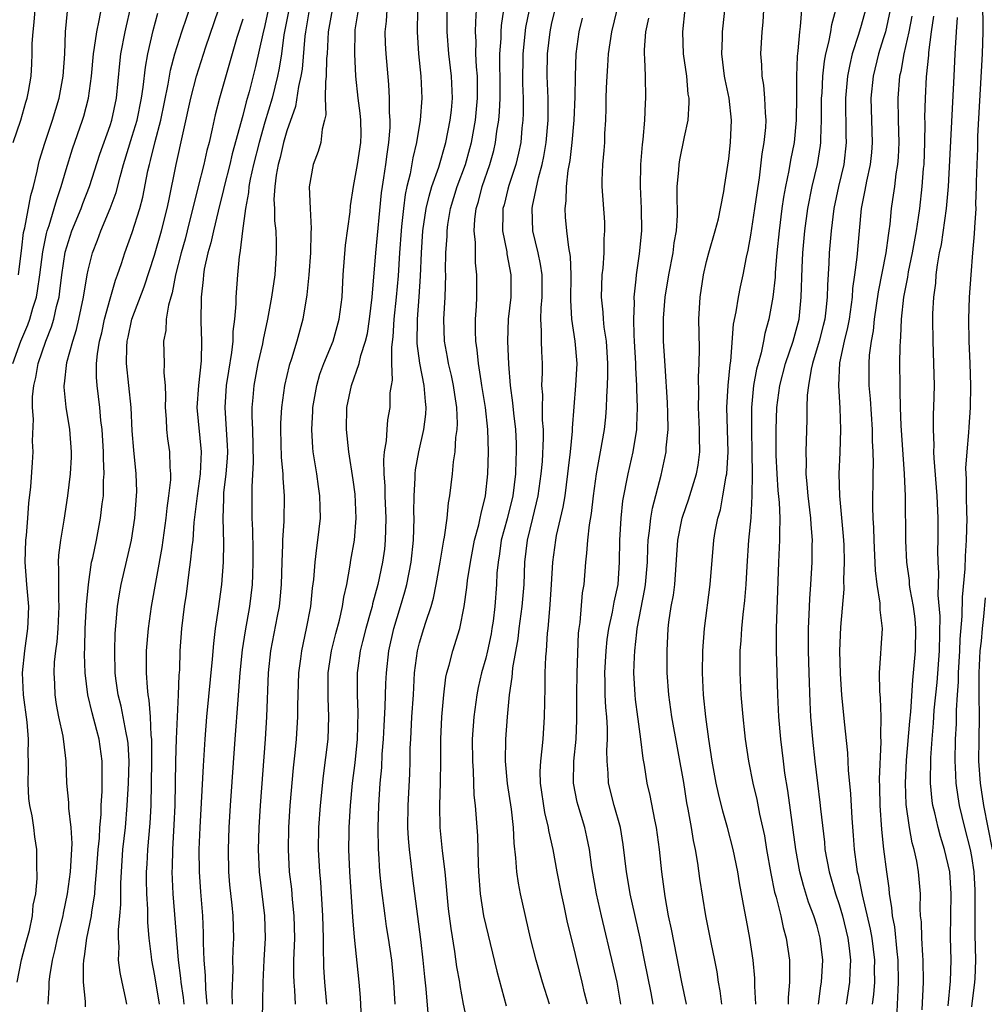
# Model space of a CAD drawing. Units: inches. Extents: x 2577000 to 2580000, y 1497000 to 1500000.
# Drawn here: x 2577423 to 2577510, y 1497125 to 1497214 of the extents above; entities that cross this region are included whole.
import ezdxf

# ---------------------------------------------------------------- set-up
doc = ezdxf.new("R2010")
doc.units = ezdxf.units.IN
doc.header["$MEASUREMENT"] = 0
doc.layers.add('LD25771497_2ft', color=3, linetype='Continuous')

msp = doc.modelspace()

# ---------------------------------------------------------------- linework, layer by layer
at = {"layer": 'LD25771497_2ft'}
for points, elevation in [([(2577486.387, 1497125), (2577486.23, 1497126.23), (2577486.08, 1497127), (2577485.951, 1497127.951), (2577485.755, 1497129), (2577485.412, 1497130.588), (2577484.919, 1497133), (2577484.395, 1497136.395), (2577484.214, 1497137.786), (2577483.995, 1497139), (2577483.81, 1497139.81), (2577483.625, 1497141), (2577483.341, 1497142.659), (2577483.225, 1497143.225), (2577482.928, 1497145.072), (2577481.852, 1497151), (2577481.574, 1497153), (2577481.44, 1497155), (2577481.422, 1497157), (2577481.523, 1497159), (2577481.592, 1497159.592), (2577481.805, 1497161), (2577481.99, 1497162.01), (2577482.116, 1497163), (2577482.405, 1497167), (2577482.795, 1497169), (2577482.838, 1497169.162), (2577483.353, 1497170.647), (2577484.083, 1497173), (2577484.223, 1497173.777), (2577484.376, 1497175), (2577484.347, 1497176.348), (2577484.366, 1497177), (2577484.281, 1497179), (2577484.301, 1497180.301), (2577484.263, 1497181.737), (2577484.335, 1497183), (2577484.349, 1497184.349), (2577484.313, 1497185.687), (2577484.307, 1497187), (2577484.427, 1497189), (2577484.718, 1497191), (2577485, 1497192.222), (2577485.199, 1497193), (2577485.781, 1497195), (2577486.065, 1497196.065), (2577486.267, 1497197), (2577486.561, 1497198.561), (2577486.615, 1497199), (2577487, 1497201.512), (2577487.173, 1497203), (2577487.263, 1497205), (2577487.041, 1497207), (2577486.68, 1497208.681), (2577486.626, 1497209), (2577486.377, 1497211), (2577486.434, 1497212.434), (2577486.428, 1497213), (2577487.109, 1497219.109)], 9926), ([(2577428.77, 1497124.77), (2577428.758, 1497125.242), (2577428.591, 1497127), (2577428.576, 1497128.576), (2577428.617, 1497129), (2577428.686, 1497129.314), (2577428.893, 1497131), (2577429.302, 1497133), (2577429.331, 1497133.331), (2577429.604, 1497135), (2577429.634, 1497135.634), (2577429.765, 1497137), (2577429.912, 1497139), (2577430.021, 1497140.022), (2577430.072, 1497141), (2577430.18, 1497142.18), (2577430.189, 1497143), (2577430.274, 1497144.274), (2577430.261, 1497145.739), (2577430.283, 1497147), (2577430.004, 1497149), (2577429.779, 1497149.779), (2577429.364, 1497151.364), (2577428.985, 1497153), (2577428.738, 1497155), (2577428.682, 1497156.681), (2577428.712, 1497157.288), (2577428.745, 1497159), (2577428.864, 1497161.136), (2577429.024, 1497162.976), (2577429.315, 1497165), (2577429.416, 1497165.416), (2577429.748, 1497167), (2577430.136, 1497169), (2577430.28, 1497170.28), (2577430.382, 1497171), (2577430.407, 1497172.407), (2577430.458, 1497173), (2577430.385, 1497174.385), (2577430.394, 1497175), (2577430.271, 1497177), (2577430.166, 1497177.834), (2577430.065, 1497179), (2577429.81, 1497181), (2577429.757, 1497181.757), (2577429.771, 1497183), (2577429.848, 1497183.848), (2577430.044, 1497185), (2577430.231, 1497185.769), (2577430.496, 1497187), (2577431, 1497188.839), (2577431.485, 1497190.515), (2577431.675, 1497191), (2577432.022, 1497192.022), (2577432.32, 1497193), (2577433, 1497194.843), (2577433.696, 1497197), (2577433.963, 1497198.037), (2577434.414, 1497200.414), (2577434.545, 1497201), (2577434.651, 1497201.349), (2577435.066, 1497203.066), (2577435.582, 1497205), (2577436.26, 1497208.26), (2577436.471, 1497209.53), (2577436.862, 1497211), (2577437.48, 1497213), (2577438.857, 1497217)], 9964), ([(2577456.79, 1497125), (2577456.685, 1497127), (2577456.496, 1497129), (2577456.208, 1497131), (2577456.028, 1497132.028), (2577455.884, 1497133), (2577455.55, 1497135.55), (2577455.423, 1497137), (2577455.335, 1497138.665), (2577455.304, 1497139), (2577455.265, 1497141), (2577455.308, 1497143), (2577455.442, 1497145), (2577455.582, 1497146.418), (2577455.639, 1497147.639), (2577455.744, 1497149), (2577455.798, 1497150.202), (2577455.905, 1497151.905), (2577455.964, 1497154.036), (2577456.009, 1497155), (2577456.214, 1497157), (2577456.67, 1497159), (2577457.29, 1497161), (2577457.682, 1497162.319), (2577457.853, 1497163), (2577458.247, 1497165), (2577458.463, 1497167), (2577458.517, 1497169), (2577458.497, 1497169.503), (2577458.507, 1497171), (2577458.604, 1497172.604), (2577458.602, 1497173), (2577458.639, 1497173.361), (2577458.942, 1497175), (2577459.407, 1497177), (2577459.589, 1497178.411), (2577459.622, 1497179), (2577459.546, 1497179.546), (2577459.436, 1497181), (2577459.024, 1497183.024), (2577458.788, 1497184.788), (2577458.816, 1497187), (2577458.974, 1497189.026), (2577459.099, 1497190.901), (2577459.176, 1497193), (2577459.312, 1497195), (2577459.615, 1497197), (2577459.866, 1497198.135), (2577460.133, 1497199), (2577460.741, 1497200.741), (2577461.396, 1497203), (2577461.796, 1497205), (2577461.899, 1497205.899), (2577461.999, 1497207), (2577461.911, 1497209), (2577461.659, 1497211), (2577461.517, 1497213), (2577461.541, 1497217)], 9944), ([(2577470.767, 1497125), (2577470.141, 1497127), (2577469.555, 1497129), (2577469.05, 1497131), (2577468.157, 1497135), (2577467.962, 1497135.962), (2577467.809, 1497137), (2577467.739, 1497138.261), (2577467.572, 1497139.572), (2577467.53, 1497141), (2577467.346, 1497142.654), (2577466.979, 1497144.979), (2577466.797, 1497147), (2577466.821, 1497149), (2577466.959, 1497151), (2577467.154, 1497153), (2577467.399, 1497154.601), (2577467.414, 1497155), (2577467.454, 1497155.454), (2577467.93, 1497158.07), (2577468.039, 1497159), (2577468.315, 1497161), (2577468.478, 1497163), (2577468.542, 1497165), (2577468.77, 1497167), (2577469.281, 1497169), (2577469.763, 1497171), (2577470.032, 1497173), (2577470.13, 1497174.13), (2577470.235, 1497176.235), (2577470.222, 1497177), (2577470.143, 1497177.857), (2577470.135, 1497179), (2577470.157, 1497180.156), (2577470.094, 1497181), (2577470.137, 1497182.137), (2577470.128, 1497183), (2577470.071, 1497184.071), (2577470.045, 1497185), (2577470.059, 1497185.941), (2577469.99, 1497187), (2577470.022, 1497188.021), (2577470.113, 1497189), (2577470.117, 1497191), (2577469.965, 1497191.965), (2577469.743, 1497193), (2577469.254, 1497195), (2577469.202, 1497197), (2577469.235, 1497197.235), (2577469.785, 1497199.785), (2577470.12, 1497201), (2577470.271, 1497201.729), (2577470.478, 1497203), (2577470.647, 1497205), (2577470.641, 1497207), (2577470.566, 1497209), (2577470.582, 1497211), (2577470.822, 1497213), (2577471, 1497213.811), (2577471.8, 1497217)], 9936), ([(2577422.192, 1497183), (2577422.919, 1497185), (2577423.527, 1497186.473), (2577423.715, 1497187), (2577423.991, 1497187.991), (2577424.313, 1497189), (2577424.431, 1497189.569), (2577424.643, 1497191), (2577424.895, 1497193.105), (2577425.235, 1497194.765), (2577425.303, 1497195), (2577425.468, 1497195.468), (2577425.936, 1497197), (2577426.158, 1497197.842), (2577426.56, 1497199), (2577427, 1497200.55), (2577427.585, 1497202.415), (2577428.502, 1497205), (2577428.62, 1497205.38), (2577429.03, 1497207), (2577429.295, 1497209), (2577429.485, 1497211), (2577429.592, 1497211.592), (2577429.778, 1497213), (2577430.01, 1497214.01), (2577430.443, 1497216.443)], 9970), ([(2577509, 1497124.784), (2577509.053, 1497125.053), (2577509.301, 1497127), (2577509.323, 1497127.323), (2577509.373, 1497129), (2577509.318, 1497131.318), (2577509.306, 1497133), (2577509.325, 1497135), (2577509.32, 1497135.32), (2577509.219, 1497137), (2577509, 1497138.38), (2577508.882, 1497139), (2577508.383, 1497141), (2577507.912, 1497143), (2577507.777, 1497143.777), (2577507.594, 1497145), (2577507.536, 1497146.464), (2577507.497, 1497147), (2577507.549, 1497149), (2577507.619, 1497150.381), (2577507.623, 1497151.623), (2577507.71, 1497153), (2577507.809, 1497154.191), (2577507.817, 1497155), (2577507.935, 1497157), (2577507.964, 1497158.036), (2577508.137, 1497160.137), (2577508.159, 1497161.841), (2577508.4, 1497164.4), (2577508.435, 1497165.565), (2577508.547, 1497167), (2577508.595, 1497169), (2577508.571, 1497169.429), (2577508.542, 1497171), (2577508.537, 1497172.537), (2577508.5, 1497173), (2577508.484, 1497173.516), (2577508.585, 1497175), (2577508.754, 1497176.753), (2577508.774, 1497177.226), (2577508.902, 1497179), (2577508.933, 1497181), (2577508.867, 1497183), (2577508.776, 1497185), (2577508.745, 1497187), (2577508.812, 1497189), (2577508.943, 1497191), (2577509.106, 1497193), (2577509.267, 1497194.733), (2577509.279, 1497195.279), (2577509.4, 1497197), (2577509.392, 1497197.392), (2577509.452, 1497199), (2577509.438, 1497199.438), (2577509.486, 1497201), (2577509.553, 1497202.446), (2577509.55, 1497203), (2577509.569, 1497203.569), (2577509.989, 1497211), (2577510.044, 1497213), (2577510.005, 1497216.005)], 9908), ([(2577422.221, 1497203), (2577422.916, 1497205), (2577423.357, 1497206.643), (2577423.48, 1497207), (2577423.607, 1497207.607), (2577423.836, 1497209), (2577423.91, 1497210.09), (2577423.949, 1497211), (2577423.944, 1497211.944), (2577424.018, 1497213), (2577424.123, 1497213.876), (2577424.206, 1497215)], 9974), ([(2577422.564, 1497127), (2577422.98, 1497129.02), (2577423.388, 1497130.612), (2577423.678, 1497131.677), (2577423.963, 1497133), (2577424.034, 1497133.966), (2577424.252, 1497135), (2577424.395, 1497136.395), (2577424.343, 1497137.657), (2577424.361, 1497139), (2577424.165, 1497140.165), (2577424.08, 1497141), (2577423.933, 1497142.068), (2577423.714, 1497143), (2577423.633, 1497143.633), (2577423.562, 1497145), (2577423.606, 1497146.394), (2577423.6, 1497147), (2577423.568, 1497147.568), (2577423.596, 1497149), (2577423.473, 1497150.527), (2577423.145, 1497153), (2577423.055, 1497155), (2577423.261, 1497157), (2577423.556, 1497159), (2577423.587, 1497159.587), (2577423.634, 1497161), (2577423.445, 1497163), (2577423.292, 1497165), (2577423.372, 1497167), (2577423.423, 1497167.423), (2577423.553, 1497169), (2577423.643, 1497170.357), (2577423.813, 1497171.813), (2577423.969, 1497174.031), (2577424.022, 1497175), (2577423.965, 1497175.965), (2577424.061, 1497177.939), (2577423.969, 1497179), (2577423.972, 1497179.972), (2577424.089, 1497181), (2577424.27, 1497181.73), (2577424.486, 1497183), (2577425.162, 1497185), (2577425.69, 1497186.31), (2577425.891, 1497187), (2577426.132, 1497188.132), (2577426.366, 1497189), (2577426.453, 1497189.547), (2577426.62, 1497191), (2577426.924, 1497193.076), (2577427.538, 1497195), (2577428.358, 1497197), (2577428.524, 1497197.476), (2577429.119, 1497199), (2577430.073, 1497201.927), (2577431, 1497204.521), (2577431.153, 1497205), (2577431.576, 1497207), (2577431.876, 1497210.124), (2577431.974, 1497211), (2577432.351, 1497213), (2577432.465, 1497213.535), (2577432.822, 1497215)], 9968), ([(2577422.685, 1497191), (2577423, 1497193.449), (2577423.162, 1497194.838), (2577423.27, 1497195.27), (2577423.811, 1497198.189), (2577424.045, 1497199), (2577424.382, 1497200.382), (2577424.506, 1497201), (2577424.609, 1497201.391), (2577425.068, 1497202.932), (2577425.761, 1497205), (2577426.369, 1497207), (2577426.749, 1497209), (2577426.883, 1497211), (2577426.954, 1497213), (2577427.134, 1497214.866)], 9972), ([(2577432.511, 1497125), (2577432.397, 1497125.602), (2577432.077, 1497127), (2577431.892, 1497127.892), (2577431.766, 1497129), (2577431.803, 1497130.197), (2577431.745, 1497131), (2577431.739, 1497131.739), (2577431.876, 1497133), (2577431.966, 1497134.034), (2577431.963, 1497135.963), (2577432.009, 1497137), (2577432.157, 1497139), (2577432.38, 1497141), (2577432.551, 1497143), (2577432.654, 1497145), (2577432.705, 1497147), (2577432.614, 1497148.613), (2577432.571, 1497149), (2577432.44, 1497149.56), (2577431.99, 1497151.99), (2577431.729, 1497153), (2577431.524, 1497154.476), (2577431.462, 1497155), (2577431.408, 1497157), (2577431.453, 1497158.547), (2577431.669, 1497161), (2577431.843, 1497162.157), (2577431.999, 1497163), (2577432.938, 1497167), (2577433.239, 1497169), (2577433.396, 1497171), (2577433.404, 1497171.404), (2577433.362, 1497173), (2577433.136, 1497175.136), (2577433, 1497176.88), (2577432.898, 1497179), (2577432.473, 1497183), (2577432.497, 1497184.497), (2577432.542, 1497185), (2577432.63, 1497185.37), (2577432.957, 1497187), (2577434.069, 1497189.931), (2577435, 1497192.788), (2577435.651, 1497195), (2577436.164, 1497197), (2577436.294, 1497197.706), (2577436.978, 1497201), (2577438.305, 1497207), (2577438.818, 1497209), (2577439.652, 1497211.652), (2577440.799, 1497215)], 9962), ([(2577445.302, 1497215), (2577445, 1497213.567), (2577444.814, 1497212.814), (2577444.152, 1497209.848), (2577443.576, 1497207.576), (2577443.32, 1497206.68), (2577443, 1497205.428), (2577442.053, 1497201.947), (2577441.831, 1497201), (2577441.318, 1497199), (2577441.27, 1497198.73), (2577440.764, 1497196.764), (2577440.34, 1497195), (2577440.106, 1497193.894), (2577439.842, 1497193), (2577439.52, 1497191.52), (2577439.443, 1497191), (2577439.423, 1497190.577), (2577439.25, 1497189), (2577439.215, 1497186.785), (2577439.265, 1497185), (2577439.236, 1497183.236), (2577438.996, 1497181), (2577438.856, 1497179), (2577439.251, 1497175), (2577439.156, 1497173), (2577438.863, 1497171), (2577438.586, 1497168.586), (2577438.471, 1497167), (2577438.382, 1497166.382), (2577438.25, 1497165), (2577438.115, 1497164.115), (2577437.875, 1497162.125), (2577437.697, 1497161), (2577437.449, 1497159), (2577437.31, 1497157), (2577437.26, 1497155.26), (2577437.22, 1497154.78), (2577437.159, 1497153), (2577436.966, 1497149.034), (2577436.906, 1497147), (2577436.837, 1497143), (2577436.762, 1497141.238), (2577436.629, 1497139), (2577436.602, 1497137.398), (2577436.58, 1497137), (2577436.671, 1497135), (2577437.155, 1497129), (2577437.379, 1497127.38), (2577437.41, 1497127), (2577437.614, 1497125.614), (2577437.668, 1497125)], 9958), ([(2577447.164, 1497215), (2577446.732, 1497212.732), (2577446.496, 1497211), (2577446.291, 1497209.709), (2577446.143, 1497209), (2577445.651, 1497207), (2577445, 1497204.815), (2577444.481, 1497203), (2577443.981, 1497201), (2577443.682, 1497199.682), (2577443.562, 1497199), (2577443.533, 1497198.467), (2577443.241, 1497197), (2577442.97, 1497195), (2577442.781, 1497193.219), (2577442.723, 1497193), (2577442.669, 1497192.669), (2577442.521, 1497191), (2577442.386, 1497189), (2577442.382, 1497188.382), (2577442.263, 1497187), (2577442.105, 1497185.895), (2577442.09, 1497185), (2577441.993, 1497183.993), (2577441.697, 1497182.303), (2577441.499, 1497181), (2577441.365, 1497179), (2577441.511, 1497177), (2577441.598, 1497175.598), (2577441.616, 1497175), (2577441.587, 1497174.413), (2577441.473, 1497173), (2577441.273, 1497171.273), (2577441.257, 1497171), (2577441.26, 1497170.74), (2577441.205, 1497169), (2577441.263, 1497166.737), (2577441.225, 1497165), (2577441.066, 1497163), (2577440.772, 1497160.772), (2577440.513, 1497159), (2577440.342, 1497157.658), (2577440.241, 1497156.241), (2577439.727, 1497151), (2577439.561, 1497149), (2577439.405, 1497146.594), (2577439.12, 1497141), (2577439.035, 1497139), (2577439.046, 1497137), (2577439.169, 1497135.17), (2577439.354, 1497133), (2577439.423, 1497131.423), (2577439.424, 1497130.576), (2577439.48, 1497129), (2577439.606, 1497127.607), (2577439.625, 1497126.375), (2577439.75, 1497125)], 9956), ([(2577449.021, 1497215), (2577448.67, 1497213), (2577448.622, 1497212.622), (2577448.37, 1497209.63), (2577448.265, 1497209), (2577448.042, 1497208.042), (2577447.771, 1497206.229), (2577447, 1497204.04), (2577446.699, 1497203), (2577446.378, 1497201.622), (2577446.201, 1497201), (2577446.016, 1497200.016), (2577445.905, 1497199), (2577445.828, 1497197.828), (2577445.868, 1497197), (2577445.889, 1497195.889), (2577445.986, 1497195), (2577446.029, 1497193.971), (2577446.041, 1497193), (2577445.893, 1497191), (2577445.609, 1497189), (2577445.256, 1497187), (2577444.842, 1497185.158), (2577444.779, 1497184.779), (2577444.373, 1497183), (2577443.995, 1497181), (2577443.916, 1497179.916), (2577443.829, 1497179), (2577443.82, 1497178.18), (2577443.876, 1497177), (2577443.953, 1497174.047), (2577443.819, 1497171.819), (2577443.817, 1497170.183), (2577443.835, 1497169), (2577443.895, 1497167.895), (2577443.903, 1497166.097), (2577443.925, 1497165), (2577443.877, 1497163.877), (2577443.862, 1497163), (2577443.621, 1497161), (2577443.207, 1497158.793), (2577442.937, 1497157.063), (2577442.737, 1497155), (2577442.626, 1497153.374), (2577442.545, 1497152.546), (2577442.284, 1497149), (2577441.874, 1497143), (2577441.751, 1497141), (2577441.677, 1497139), (2577441.716, 1497137), (2577441.814, 1497135.814), (2577442.024, 1497133.976), (2577442.117, 1497133), (2577442.163, 1497131), (2577442.097, 1497129.903), (2577442.08, 1497129), (2577442.093, 1497128.093), (2577442.012, 1497125.988), (2577442.031, 1497125)], 9954), ([(2577451.098, 1497215), (2577450.745, 1497213), (2577450.635, 1497211), (2577450.595, 1497210.595), (2577450.557, 1497209), (2577450.48, 1497208.48), (2577450.478, 1497207), (2577450.522, 1497205.478), (2577450.411, 1497205), (2577450.179, 1497204.179), (2577450.062, 1497203), (2577449.817, 1497202.183), (2577449.368, 1497201), (2577449.017, 1497198.983), (2577449.095, 1497197), (2577449.202, 1497195.202), (2577449.175, 1497194.826), (2577449.141, 1497193), (2577448.98, 1497191), (2577448.803, 1497189.197), (2577448.45, 1497187), (2577447.903, 1497185), (2577447.403, 1497183.403), (2577447.199, 1497182.801), (2577446.784, 1497181), (2577446.51, 1497179), (2577446.42, 1497177.58), (2577446.413, 1497177), (2577446.482, 1497174.482), (2577446.624, 1497173), (2577446.625, 1497172.625), (2577446.743, 1497171), (2577446.712, 1497168.712), (2577446.601, 1497167), (2577446.604, 1497166.604), (2577446.536, 1497165), (2577446.493, 1497163), (2577446.371, 1497161.629), (2577446.3, 1497161), (2577446.111, 1497160.111), (2577445.509, 1497157), (2577445.317, 1497155), (2577445.161, 1497151), (2577445.032, 1497149), (2577444.581, 1497143), (2577444.455, 1497141), (2577444.394, 1497139), (2577444.477, 1497137), (2577444.981, 1497133), (2577445.034, 1497131), (2577444.909, 1497129), (2577444.81, 1497127), (2577444.795, 1497125.205), (2577444.689, 1497121)], 9952), ([(2577447.787, 1497125), (2577447.714, 1497126.286), (2577447.648, 1497127), (2577447.631, 1497127.631), (2577447.64, 1497129), (2577447.696, 1497130.304), (2577447.706, 1497131), (2577447.67, 1497133), (2577447.515, 1497134.485), (2577447.433, 1497135.434), (2577447.245, 1497137), (2577447.13, 1497139), (2577447.166, 1497141), (2577447.297, 1497143), (2577447.594, 1497146.406), (2577447.746, 1497147.746), (2577447.867, 1497149), (2577447.995, 1497151), (2577447.995, 1497151.996), (2577448.09, 1497155), (2577448.271, 1497156.271), (2577448.35, 1497157), (2577448.783, 1497159), (2577449.163, 1497161), (2577449.33, 1497162.67), (2577449.435, 1497163.436), (2577449.552, 1497165), (2577449.698, 1497166.302), (2577449.812, 1497167), (2577450.034, 1497169), (2577449.998, 1497169.998), (2577449.992, 1497171), (2577449.855, 1497171.856), (2577449.705, 1497173), (2577449.384, 1497175), (2577449.345, 1497175.345), (2577449.244, 1497177), (2577449.337, 1497178.663), (2577449.341, 1497179), (2577449.695, 1497181), (2577449.99, 1497182.01), (2577450.356, 1497183), (2577451.182, 1497185), (2577451.745, 1497187), (2577451.997, 1497189), (2577452.107, 1497191), (2577452.319, 1497193.681), (2577452.716, 1497196.716), (2577452.753, 1497197.247), (2577453.019, 1497199), (2577453.393, 1497201), (2577453.705, 1497203), (2577453.712, 1497203.712), (2577453.69, 1497205), (2577453.636, 1497205.636), (2577453.456, 1497207), (2577453.255, 1497209), (2577453.144, 1497211), (2577453.171, 1497213), (2577453.192, 1497213.191), (2577453.476, 1497215)], 9950), ([(2577450.617, 1497125), (2577450.433, 1497127), (2577450.356, 1497128.356), (2577450.304, 1497130.303), (2577450.313, 1497131), (2577450.26, 1497133), (2577450.058, 1497136.057), (2577449.966, 1497137), (2577449.857, 1497139), (2577449.892, 1497141), (2577450.037, 1497143), (2577450.314, 1497145.686), (2577450.725, 1497149), (2577450.803, 1497151), (2577450.723, 1497152.723), (2577450.745, 1497155), (2577451.05, 1497157), (2577451.435, 1497158.565), (2577451.761, 1497159.76), (2577452.045, 1497161), (2577452.162, 1497161.838), (2577452.428, 1497163), (2577452.739, 1497164.739), (2577452.802, 1497165.198), (2577453.118, 1497167), (2577453.285, 1497169), (2577453.177, 1497171.177), (2577453, 1497172.462), (2577452.602, 1497175), (2577452.397, 1497177), (2577452.434, 1497179), (2577452.836, 1497181), (2577453.547, 1497183), (2577453.698, 1497183.698), (2577454.124, 1497185), (2577454.289, 1497185.711), (2577454.483, 1497187), (2577454.717, 1497189), (2577455.056, 1497193), (2577455.566, 1497198.434), (2577455.643, 1497199), (2577455.776, 1497199.776), (2577455.955, 1497201), (2577456.072, 1497201.928), (2577456.241, 1497203), (2577456.344, 1497204.344), (2577456.35, 1497205), (2577456.295, 1497205.706), (2577456.302, 1497207), (2577456.241, 1497208.241), (2577455.983, 1497211), (2577455.938, 1497211.938), (2577455.911, 1497213), (2577456.023, 1497213.977), (2577456.085, 1497215)], 9948), ([(2577458.832, 1497215), (2577458.782, 1497213), (2577458.91, 1497211), (2577459.124, 1497209), (2577459.208, 1497207), (2577459.059, 1497205), (2577458.744, 1497203), (2577458.406, 1497201.594), (2577458.157, 1497200.157), (2577457.869, 1497199), (2577457.71, 1497198.29), (2577457.55, 1497197), (2577457.386, 1497195.385), (2577457.334, 1497195), (2577457.189, 1497193), (2577457.067, 1497190.933), (2577456.895, 1497189), (2577456.694, 1497187), (2577456.598, 1497185.402), (2577456.457, 1497184.457), (2577456.465, 1497183), (2577456.527, 1497181.473), (2577456.426, 1497181), (2577456.331, 1497180.331), (2577456.304, 1497179), (2577456.118, 1497177.882), (2577456.038, 1497177), (2577456, 1497176), (2577455.817, 1497175), (2577455.736, 1497174.264), (2577455.782, 1497173), (2577455.879, 1497171.878), (2577455.881, 1497171), (2577455.97, 1497169), (2577455.922, 1497167.922), (2577455.911, 1497167), (2577455.821, 1497166.179), (2577455.653, 1497165), (2577455.244, 1497163), (2577454.761, 1497161.239), (2577454.713, 1497161), (2577454.605, 1497160.605), (2577454.136, 1497159), (2577453.834, 1497157.835), (2577453.637, 1497157), (2577453.415, 1497155.415), (2577453.369, 1497155), (2577453.357, 1497154.643), (2577453.355, 1497153), (2577453.416, 1497151.416), (2577453.349, 1497149), (2577453.139, 1497146.861), (2577452.918, 1497145), (2577452.732, 1497143), (2577452.611, 1497141), (2577452.603, 1497140.603), (2577452.58, 1497139), (2577452.657, 1497137), (2577452.931, 1497132.93), (2577453.082, 1497131.082), (2577453.501, 1497127), (2577453.622, 1497125.622), (2577453.728, 1497123.728)], 9946), ([(2577459.825, 1497123.824), (2577459.604, 1497126.396), (2577459.475, 1497127.475), (2577459.347, 1497129), (2577459.135, 1497130.865), (2577458.406, 1497136.405), (2577458.258, 1497137.742), (2577458.091, 1497139), (2577458.005, 1497140.005), (2577457.952, 1497141), (2577457.966, 1497143), (2577458.135, 1497145.865), (2577458.166, 1497147), (2577458.173, 1497148.172), (2577458.206, 1497149), (2577458.315, 1497151), (2577458.452, 1497153), (2577458.554, 1497155), (2577458.813, 1497157), (2577459, 1497157.7), (2577459.412, 1497159), (2577459.576, 1497159.576), (2577460.052, 1497161), (2577460.261, 1497161.739), (2577460.509, 1497163), (2577460.873, 1497165), (2577461.206, 1497167), (2577461.266, 1497167.267), (2577461.507, 1497169), (2577461.633, 1497170.367), (2577461.763, 1497171), (2577461.979, 1497173), (2577462.075, 1497174.075), (2577462.223, 1497175), (2577462.302, 1497176.302), (2577462.415, 1497177), (2577462.448, 1497177.552), (2577462.387, 1497179), (2577462.193, 1497180.193), (2577462.09, 1497181), (2577461.905, 1497181.905), (2577461.63, 1497183), (2577461.55, 1497183.55), (2577461.278, 1497185), (2577461.223, 1497187), (2577461.32, 1497189), (2577461.38, 1497191), (2577461.372, 1497191.373), (2577461.402, 1497193), (2577461.503, 1497194.498), (2577461.504, 1497195), (2577461.578, 1497195.579), (2577461.826, 1497197), (2577462.429, 1497199), (2577463.159, 1497201), (2577463.562, 1497202.438), (2577463.704, 1497203), (2577464.065, 1497205), (2577464.26, 1497207), (2577464.267, 1497208.267), (2577464.244, 1497209), (2577464.159, 1497209.842), (2577464.111, 1497211), (2577464.122, 1497212.122), (2577464.073, 1497213), (2577464.092, 1497213.909), (2577464.168, 1497215)], 9942), ([(2577463.353, 1497123.353), (2577463, 1497125.027), (2577462.69, 1497126.69), (2577462.647, 1497127), (2577462.399, 1497128.399), (2577462.215, 1497129.785), (2577461.86, 1497131.86), (2577461.643, 1497133.643), (2577461.334, 1497137), (2577461.1, 1497138.9), (2577460.885, 1497141), (2577460.845, 1497143), (2577460.915, 1497145.085), (2577460.935, 1497147), (2577460.931, 1497149), (2577461.036, 1497151), (2577461.215, 1497153), (2577461.394, 1497154.606), (2577461.478, 1497155), (2577461.685, 1497155.685), (2577462.019, 1497157), (2577462.665, 1497159), (2577463.053, 1497161), (2577463.285, 1497162.714), (2577463.347, 1497163.346), (2577463.608, 1497165), (2577463.995, 1497167), (2577464.374, 1497168.374), (2577464.509, 1497169), (2577464.576, 1497169.424), (2577464.992, 1497171), (2577465.183, 1497173), (2577465.247, 1497175), (2577465.2, 1497177), (2577464.981, 1497179), (2577464.659, 1497181), (2577464.574, 1497181.426), (2577464.341, 1497183), (2577464.232, 1497184.232), (2577464.112, 1497185), (2577464.083, 1497185.917), (2577464.086, 1497187), (2577464.164, 1497188.164), (2577464.191, 1497189), (2577464.209, 1497191), (2577464.09, 1497192.09), (2577464.071, 1497193), (2577464.074, 1497193.927), (2577463.962, 1497195), (2577464.017, 1497196.017), (2577464.14, 1497197), (2577464.343, 1497197.657), (2577464.689, 1497199), (2577465.376, 1497201), (2577465.724, 1497202.276), (2577465.889, 1497203), (2577466.011, 1497204.011), (2577466.177, 1497205), (2577466.25, 1497205.75), (2577466.299, 1497207), (2577466.302, 1497209), (2577466.276, 1497209.724), (2577466.291, 1497211), (2577466.399, 1497212.399), (2577466.405, 1497213), (2577466.439, 1497213.561), (2577466.632, 1497215)], 9940), ([(2577468.932, 1497215), (2577468.616, 1497213.384), (2577468.357, 1497211), (2577468.33, 1497208.33), (2577468.379, 1497207), (2577468.397, 1497205.603), (2577468.37, 1497205), (2577468.284, 1497204.284), (2577468.179, 1497203), (2577467.979, 1497202.021), (2577467.728, 1497201), (2577467.092, 1497199.092), (2577467, 1497198.75), (2577466.657, 1497197.343), (2577466.56, 1497197), (2577466.535, 1497196.536), (2577466.53, 1497195), (2577466.902, 1497193.098), (2577466.921, 1497192.921), (2577467.288, 1497191), (2577467.272, 1497189), (2577467.047, 1497187), (2577466.975, 1497185), (2577467.07, 1497182.93), (2577467.221, 1497181), (2577467.439, 1497179.439), (2577467.513, 1497178.487), (2577467.704, 1497177), (2577467.757, 1497175.757), (2577467.768, 1497175), (2577467.725, 1497174.275), (2577467.684, 1497173), (2577467.445, 1497171), (2577466.933, 1497168.933), (2577466.409, 1497167), (2577466.248, 1497165.752), (2577466.113, 1497165), (2577466.02, 1497164.021), (2577465.979, 1497163), (2577465.824, 1497161), (2577465.664, 1497159.664), (2577465.569, 1497159), (2577465.482, 1497158.518), (2577465.167, 1497157), (2577465, 1497156.315), (2577464.621, 1497155), (2577464.322, 1497153.678), (2577464.193, 1497153), (2577463.921, 1497151), (2577463.787, 1497149), (2577463.804, 1497147), (2577463.871, 1497146.129), (2577463.931, 1497143.931), (2577464.041, 1497143), (2577464.255, 1497140.255), (2577464.312, 1497137.688), (2577464.353, 1497137), (2577464.506, 1497135), (2577464.814, 1497133), (2577465, 1497132.125), (2577466.009, 1497128.009), (2577466.863, 1497124.863)], 9938), ([(2577477.246, 1497125), (2577476.896, 1497127), (2577476.553, 1497128.553), (2577475.497, 1497133), (2577475.042, 1497135), (2577474.623, 1497137.377), (2577474.399, 1497139), (2577474.167, 1497140.167), (2577473.969, 1497141), (2577473.356, 1497143), (2577473.284, 1497143.284), (2577472.959, 1497145), (2577472.99, 1497147), (2577473.18, 1497149), (2577473.252, 1497150.748), (2577473.245, 1497153), (2577473.283, 1497155), (2577473.416, 1497158.584), (2577473.462, 1497159), (2577473.55, 1497159.549), (2577473.772, 1497162.228), (2577473.905, 1497163), (2577474.061, 1497165), (2577474.17, 1497165.83), (2577474.232, 1497167), (2577474.388, 1497168.388), (2577474.579, 1497169.421), (2577474.761, 1497171), (2577475.018, 1497173), (2577475.329, 1497174.671), (2577475.406, 1497175), (2577475.763, 1497177), (2577475.88, 1497178.12), (2577475.944, 1497179), (2577475.962, 1497179.961), (2577476.034, 1497181), (2577476.067, 1497181.933), (2577476.063, 1497183), (2577476.006, 1497184.005), (2577475.924, 1497185), (2577475.726, 1497186.274), (2577475.658, 1497187), (2577475.63, 1497187.63), (2577475.492, 1497189), (2577475.556, 1497191), (2577475.625, 1497191.625), (2577475.72, 1497193), (2577475.731, 1497194.269), (2577475.797, 1497195), (2577475.776, 1497195.776), (2577475.54, 1497199), (2577475.545, 1497199.545), (2577475.601, 1497201), (2577475.733, 1497202.267), (2577475.776, 1497203), (2577475.793, 1497203.793), (2577475.864, 1497205), (2577475.901, 1497206.099), (2577475.907, 1497207), (2577475.934, 1497207.934), (2577475.991, 1497209), (2577476.068, 1497209.932), (2577476.131, 1497211), (2577476.415, 1497213), (2577476.895, 1497215)], 9932), ([(2577483.182, 1497125), (2577482.763, 1497127), (2577481.814, 1497131.814), (2577481.565, 1497133), (2577481.242, 1497134.758), (2577480.943, 1497137), (2577480.74, 1497139), (2577480.465, 1497141), (2577480.309, 1497141.691), (2577479.891, 1497143.891), (2577479.625, 1497145), (2577479.371, 1497146.63), (2577479.25, 1497147.25), (2577479.051, 1497149), (2577478.8, 1497150.799), (2577478.785, 1497151), (2577478.575, 1497152.576), (2577478.533, 1497153), (2577478.421, 1497155), (2577478.457, 1497156.458), (2577478.49, 1497157), (2577478.673, 1497158.673), (2577478.721, 1497159), (2577479.416, 1497162.584), (2577479.478, 1497163), (2577479.637, 1497165), (2577479.67, 1497166.33), (2577479.708, 1497167), (2577479.832, 1497167.832), (2577479.938, 1497169), (2577480.092, 1497169.909), (2577480.884, 1497172.884), (2577481.342, 1497175), (2577481.353, 1497175.353), (2577481.514, 1497177), (2577481.497, 1497178.503), (2577481.461, 1497179.461), (2577481.239, 1497182.761), (2577481.227, 1497183.228), (2577481.106, 1497185), (2577481.088, 1497187.088), (2577481.257, 1497189), (2577481.569, 1497191), (2577481.963, 1497193), (2577482.078, 1497193.921), (2577482.286, 1497195), (2577482.367, 1497196.367), (2577482.361, 1497197), (2577482.331, 1497197.669), (2577482.344, 1497199), (2577482.488, 1497200.488), (2577482.522, 1497201), (2577482.586, 1497201.414), (2577483, 1497203.504), (2577483.32, 1497205), (2577483.434, 1497206.565), (2577483.414, 1497207), (2577483.345, 1497207.345), (2577483.201, 1497209), (2577482.921, 1497211), (2577482.842, 1497213), (2577483.056, 1497215.056)], 9928), ([(2577489.466, 1497125), (2577489.371, 1497126.629), (2577489.36, 1497127.36), (2577489.217, 1497129), (2577488.91, 1497131), (2577488.602, 1497132.602), (2577488.442, 1497133.558), (2577487.989, 1497135.989), (2577487.831, 1497137), (2577487.412, 1497139), (2577486.883, 1497141), (2577486.464, 1497142.464), (2577486.068, 1497144.068), (2577485.875, 1497145), (2577485.512, 1497147), (2577485.213, 1497149), (2577484.929, 1497151), (2577484.711, 1497153), (2577484.626, 1497155), (2577484.665, 1497157), (2577484.809, 1497159), (2577485.327, 1497163), (2577485.659, 1497167), (2577485.774, 1497167.774), (2577486.009, 1497169), (2577486.248, 1497169.753), (2577486.481, 1497171), (2577486.782, 1497172.782), (2577486.836, 1497173), (2577486.947, 1497175), (2577486.826, 1497179), (2577486.948, 1497181), (2577487.142, 1497182.858), (2577487.207, 1497183.208), (2577487.44, 1497186.56), (2577487.674, 1497187.674), (2577487.889, 1497189), (2577488.071, 1497189.929), (2577488.314, 1497191), (2577488.604, 1497192.604), (2577488.755, 1497193.245), (2577489, 1497194.603), (2577489.381, 1497197), (2577489.577, 1497198.423), (2577489.8, 1497199.8), (2577490.044, 1497201.956), (2577490.221, 1497203), (2577490.356, 1497204.356), (2577490.385, 1497205), (2577490.324, 1497205.676), (2577490.285, 1497207), (2577490.175, 1497208.175), (2577490.028, 1497209), (2577490.003, 1497210.003), (2577489.924, 1497211), (2577490.038, 1497213), (2577490.121, 1497213.879), (2577490.176, 1497215)], 9924), ([(2577493.579, 1497215), (2577493.482, 1497213.481), (2577493.409, 1497213), (2577493.271, 1497211.271), (2577493.198, 1497210.802), (2577493.128, 1497209), (2577493.144, 1497207.144), (2577493.117, 1497205), (2577492.922, 1497203), (2577492.607, 1497201.393), (2577492.46, 1497200.459), (2577492.155, 1497199), (2577491.975, 1497198.025), (2577491.825, 1497197), (2577491.561, 1497195), (2577491.366, 1497193), (2577491.215, 1497191.215), (2577491.198, 1497190.802), (2577491, 1497188.984), (2577490.646, 1497187), (2577490.285, 1497185.714), (2577490.163, 1497185), (2577489.95, 1497183.95), (2577489.664, 1497183), (2577489.525, 1497182.475), (2577489.254, 1497181), (2577489.052, 1497179), (2577489.051, 1497177), (2577489.105, 1497174.895), (2577489.123, 1497173), (2577489.099, 1497171), (2577488.992, 1497169.007), (2577488.807, 1497167), (2577488.638, 1497164.638), (2577488.559, 1497163), (2577488.446, 1497161.554), (2577488.284, 1497160.284), (2577488.15, 1497159), (2577488.092, 1497157.908), (2577488.018, 1497157), (2577488.003, 1497156.003), (2577488.016, 1497155), (2577488.113, 1497153), (2577488.282, 1497151), (2577488.431, 1497149.568), (2577488.495, 1497149), (2577488.781, 1497147), (2577489.189, 1497145), (2577489.545, 1497143.545), (2577489.796, 1497142.204), (2577490.233, 1497140.233), (2577490.434, 1497139), (2577490.822, 1497136.822), (2577491.162, 1497135.162), (2577491.296, 1497134.704), (2577491.708, 1497133), (2577491.936, 1497131.936), (2577492.21, 1497131), (2577492.498, 1497129), (2577492.518, 1497128.518), (2577492.497, 1497127), (2577492.381, 1497125.619), (2577492.375, 1497125)], 9922), ([(2577495.127, 1497125), (2577495.34, 1497126.66), (2577495.4, 1497127), (2577495.522, 1497129), (2577495.294, 1497131), (2577495, 1497132.067), (2577494.713, 1497133), (2577494.235, 1497134.235), (2577493.761, 1497135.761), (2577493.442, 1497137), (2577493.069, 1497139), (2577492.348, 1497144.348), (2577492.095, 1497145.905), (2577491.95, 1497147), (2577491.715, 1497149), (2577491.54, 1497151), (2577491.443, 1497153), (2577491.33, 1497157), (2577491.34, 1497159), (2577491.532, 1497165), (2577491.639, 1497167), (2577491.616, 1497167.616), (2577491.661, 1497169), (2577491.6, 1497170.399), (2577491.493, 1497171.493), (2577491.384, 1497173), (2577491.311, 1497174.689), (2577491.295, 1497177), (2577491.356, 1497179), (2577491.617, 1497181), (2577492.145, 1497183), (2577492.844, 1497185), (2577493.375, 1497187), (2577493.569, 1497189), (2577493.641, 1497191.641), (2577493.714, 1497193), (2577493.888, 1497195), (2577494.157, 1497197), (2577494.561, 1497199), (2577495.037, 1497201), (2577495.302, 1497202.699), (2577495.335, 1497203), (2577495.332, 1497203.332), (2577495.401, 1497205), (2577495.414, 1497207), (2577495.449, 1497207.449), (2577495.52, 1497209), (2577495.665, 1497210.335), (2577495.792, 1497211), (2577496.076, 1497212.076), (2577496.238, 1497213), (2577496.33, 1497213.67), (2577496.7, 1497215)], 9920), ([(2577499.378, 1497215), (2577499, 1497213.587), (2577498.761, 1497212.762), (2577498.185, 1497211), (2577497.954, 1497210.046), (2577497.764, 1497209), (2577497.588, 1497207), (2577497.613, 1497203.613), (2577497.632, 1497203), (2577497.413, 1497201), (2577496.948, 1497199), (2577496.521, 1497197), (2577496.264, 1497195), (2577496.108, 1497193), (2577496.069, 1497192.069), (2577495.937, 1497190.063), (2577495.923, 1497189), (2577495.803, 1497187.803), (2577495.698, 1497187), (2577495.566, 1497186.434), (2577495.188, 1497185), (2577494.595, 1497183), (2577494.462, 1497182.462), (2577494.216, 1497181), (2577494.115, 1497180.115), (2577494.081, 1497179), (2577494.077, 1497177.922), (2577493.974, 1497175), (2577494.003, 1497174.003), (2577493.981, 1497173), (2577494.079, 1497172.079), (2577494.157, 1497171), (2577494.405, 1497169), (2577494.425, 1497168.425), (2577494.553, 1497167), (2577494.535, 1497166.535), (2577494.528, 1497165), (2577494.41, 1497163), (2577494.308, 1497161.692), (2577494.27, 1497160.27), (2577494.199, 1497159), (2577494.198, 1497157), (2577494.25, 1497155), (2577494.337, 1497152.337), (2577494.412, 1497151), (2577494.584, 1497149), (2577494.792, 1497147), (2577495.026, 1497145), (2577495.255, 1497143.256), (2577495.307, 1497142.693), (2577495.661, 1497139.661), (2577495.718, 1497139), (2577496.083, 1497137), (2577496.669, 1497135), (2577497, 1497134.039), (2577497.31, 1497133), (2577497.796, 1497131), (2577497.92, 1497130.08), (2577498.035, 1497129), (2577497.971, 1497127.971), (2577497.936, 1497127), (2577497.632, 1497125)], 9918), ([(2577501.63, 1497215), (2577501.184, 1497213), (2577501, 1497212.351), (2577500.569, 1497211), (2577500.081, 1497209), (2577499.877, 1497207), (2577499.925, 1497205), (2577499.997, 1497203), (2577499.921, 1497202.079), (2577499.81, 1497201), (2577499.473, 1497199.473), (2577499.337, 1497198.663), (2577499.001, 1497197), (2577498.804, 1497195), (2577498.603, 1497192.603), (2577498.4, 1497191), (2577498.222, 1497189.778), (2577498.174, 1497189), (2577497.894, 1497187), (2577497.767, 1497186.233), (2577497.455, 1497185), (2577497.048, 1497183.048), (2577496.941, 1497181), (2577497.061, 1497178.939), (2577497.137, 1497177), (2577497.069, 1497174.931), (2577496.971, 1497173), (2577497.033, 1497171), (2577497.377, 1497167.377), (2577497.419, 1497166.581), (2577497.464, 1497165), (2577497.406, 1497163.406), (2577497.426, 1497162.574), (2577497.115, 1497159.115), (2577497.036, 1497157), (2577497.09, 1497154.91), (2577497.215, 1497153), (2577497.444, 1497150.556), (2577497.753, 1497147.753), (2577497.82, 1497146.18), (2577498.033, 1497144.033), (2577498.148, 1497141.852), (2577498.279, 1497140.279), (2577498.366, 1497139), (2577498.567, 1497137.433), (2577498.637, 1497137), (2577498.718, 1497136.717), (2577499.084, 1497134.916), (2577499.812, 1497131.812), (2577499.951, 1497131), (2577500.209, 1497129), (2577500.183, 1497128.183), (2577500.189, 1497127), (2577500.102, 1497125.898), (2577499.976, 1497125)], 9916), ([(2577425.371, 1497125), (2577425.474, 1497126.526), (2577425.471, 1497127), (2577425.522, 1497127.522), (2577425.768, 1497129), (2577426.026, 1497129.974), (2577426.23, 1497131), (2577426.73, 1497133), (2577426.768, 1497133.233), (2577427.146, 1497135), (2577427.393, 1497137), (2577427.544, 1497139.544), (2577427.471, 1497141), (2577427.245, 1497142.755), (2577427.249, 1497143.249), (2577427.076, 1497145), (2577427.014, 1497147), (2577426.793, 1497148.793), (2577426.781, 1497149), (2577426.738, 1497149.262), (2577426.363, 1497151), (2577426.142, 1497152.142), (2577426.018, 1497153), (2577426.001, 1497153.999), (2577425.93, 1497155), (2577425.96, 1497155.96), (2577426.071, 1497157), (2577426.187, 1497157.813), (2577426.274, 1497159), (2577426.387, 1497161), (2577426.338, 1497161.662), (2577426.36, 1497164.36), (2577426.312, 1497165), (2577426.351, 1497165.649), (2577426.52, 1497167), (2577426.825, 1497168.825), (2577427.149, 1497171), (2577427.398, 1497173), (2577427.488, 1497174.512), (2577427.497, 1497175), (2577427.355, 1497177), (2577427.025, 1497179.025), (2577426.835, 1497180.835), (2577426.835, 1497181), (2577426.864, 1497181.136), (2577427.072, 1497183.072), (2577427.602, 1497185), (2577427.945, 1497186.055), (2577428.171, 1497187), (2577428.595, 1497189), (2577428.911, 1497191), (2577429, 1497191.443), (2577429.383, 1497193), (2577429.842, 1497194.158), (2577430.147, 1497195), (2577431, 1497197), (2577431.542, 1497198.458), (2577431.892, 1497199.892), (2577432.208, 1497201), (2577433, 1497203.545), (2577433.435, 1497205), (2577433.844, 1497207), (2577433.994, 1497207.994), (2577434.183, 1497209.817), (2577434.396, 1497211), (2577434.883, 1497213.117), (2577435.312, 1497214.688)], 9966), ([(2577443, 1497214.153), (2577442.48, 1497212.48), (2577442.041, 1497211), (2577440.908, 1497207), (2577440.508, 1497205.492), (2577440.235, 1497204.235), (2577439.95, 1497203), (2577439.75, 1497202.25), (2577439.475, 1497201), (2577438.958, 1497199), (2577437.976, 1497195), (2577437.776, 1497194.224), (2577437.425, 1497193), (2577436.92, 1497191), (2577436.616, 1497189.384), (2577436.486, 1497189), (2577436.273, 1497188.273), (2577436.072, 1497187), (2577436.027, 1497185.973), (2577435.839, 1497185), (2577435.89, 1497183), (2577435.866, 1497182.134), (2577435.963, 1497181), (2577436.011, 1497180.011), (2577435.979, 1497179), (2577436.056, 1497177.944), (2577436.095, 1497177), (2577436.182, 1497176.181), (2577436.357, 1497175), (2577436.4, 1497173.6), (2577436.456, 1497173), (2577436.445, 1497172.445), (2577436.278, 1497171), (2577436.116, 1497169.884), (2577436.033, 1497169), (2577435.676, 1497166.324), (2577434.711, 1497161), (2577434.423, 1497159), (2577434.268, 1497157), (2577434.27, 1497155), (2577434.337, 1497153.663), (2577434.412, 1497153), (2577434.512, 1497152.512), (2577434.605, 1497151), (2577434.683, 1497149.317), (2577434.731, 1497149), (2577434.744, 1497148.744), (2577434.751, 1497147), (2577434.682, 1497143), (2577434.598, 1497141.402), (2577434.377, 1497139), (2577434.309, 1497137.691), (2577434.257, 1497137), (2577434.253, 1497136.253), (2577434.285, 1497135), (2577434.379, 1497133.621), (2577434.388, 1497132.388), (2577434.506, 1497131), (2577434.703, 1497129.297), (2577434.725, 1497129), (2577435, 1497127.584), (2577435.439, 1497125)], 9960), ([(2577474.215, 1497125), (2577473.959, 1497126.041), (2577473.746, 1497127), (2577473.238, 1497129), (2577473, 1497130.017), (2577472.406, 1497132.406), (2577472.098, 1497133.902), (2577471.849, 1497135), (2577471.46, 1497137), (2577471.096, 1497139), (2577470.719, 1497140.719), (2577470.688, 1497141), (2577470.364, 1497142.364), (2577469.967, 1497145), (2577469.943, 1497146.057), (2577469.976, 1497147), (2577470.119, 1497148.119), (2577470.199, 1497149), (2577470.335, 1497151), (2577470.343, 1497152.342), (2577470.382, 1497153.618), (2577470.398, 1497155), (2577470.45, 1497156.45), (2577470.5, 1497157), (2577470.591, 1497158.591), (2577470.645, 1497159), (2577470.792, 1497160.792), (2577470.836, 1497161.164), (2577470.966, 1497163), (2577471.078, 1497165), (2577471.341, 1497167), (2577471.423, 1497167.423), (2577472.022, 1497169.978), (2577472.187, 1497171), (2577472.437, 1497173), (2577472.484, 1497173.516), (2577472.665, 1497175), (2577472.863, 1497176.863), (2577472.869, 1497177.131), (2577473.172, 1497181), (2577473.266, 1497183), (2577473.09, 1497185), (2577472.796, 1497187), (2577472.712, 1497188.712), (2577472.751, 1497191), (2577472.684, 1497192.684), (2577472.531, 1497193.469), (2577472.344, 1497195), (2577472.235, 1497196.234), (2577472.188, 1497197), (2577472.296, 1497197.705), (2577472.312, 1497199), (2577472.464, 1497200.464), (2577472.634, 1497201.366), (2577472.839, 1497203), (2577473.023, 1497205), (2577473.107, 1497207.107), (2577473.134, 1497209), (2577473.202, 1497211), (2577473.459, 1497213), (2577473.77, 1497214.23)], 9934), ([(2577480.155, 1497125), (2577479.97, 1497126.03), (2577479.391, 1497129), (2577478.975, 1497131), (2577478.089, 1497135), (2577477.939, 1497135.939), (2577477.747, 1497137), (2577477.448, 1497139.448), (2577477.194, 1497141), (2577476.634, 1497143), (2577476.122, 1497145), (2577476.084, 1497145.916), (2577475.99, 1497147), (2577475.974, 1497147.974), (2577476.026, 1497149), (2577476.022, 1497149.978), (2577475.955, 1497151), (2577475.869, 1497151.87), (2577475.825, 1497153), (2577475.825, 1497154.176), (2577475.795, 1497155), (2577475.904, 1497157), (2577476.003, 1497157.997), (2577476.156, 1497159), (2577476.486, 1497160.486), (2577476.625, 1497161.375), (2577476.991, 1497163), (2577477.128, 1497165), (2577477.14, 1497167), (2577477.251, 1497169), (2577477.427, 1497170.573), (2577477.892, 1497173), (2577478.354, 1497175), (2577478.67, 1497177), (2577478.692, 1497177.308), (2577478.736, 1497179), (2577478.67, 1497180.67), (2577478.675, 1497181), (2577478.591, 1497182.591), (2577478.589, 1497183), (2577478.48, 1497185), (2577478.435, 1497185.565), (2577478.408, 1497187), (2577478.476, 1497188.477), (2577478.453, 1497189), (2577478.625, 1497190.625), (2577478.642, 1497191), (2577478.912, 1497192.912), (2577479.13, 1497195), (2577479.106, 1497197), (2577479, 1497199), (2577479.057, 1497201), (2577479.204, 1497202.796), (2577479.27, 1497203.27), (2577479.396, 1497205), (2577479.463, 1497206.537), (2577479.508, 1497207), (2577479.47, 1497209), (2577479.414, 1497210.586), (2577479.369, 1497211), (2577479.366, 1497211.366), (2577479.488, 1497213), (2577479.772, 1497214.228)], 9930), ([(2577503.571, 1497214.429), (2577503.296, 1497213), (2577502.858, 1497211), (2577502.58, 1497209.42), (2577502.475, 1497209), (2577502.303, 1497207), (2577502.347, 1497205), (2577502.411, 1497203), (2577502.349, 1497201.651), (2577502.295, 1497201), (2577502.142, 1497200.142), (2577502.001, 1497199), (2577501.828, 1497197.828), (2577501.721, 1497197), (2577501.592, 1497195.592), (2577501.512, 1497195), (2577501.43, 1497194.57), (2577501.232, 1497193), (2577500.524, 1497189.476), (2577500.174, 1497187), (2577500.071, 1497185.929), (2577499.891, 1497185), (2577499.726, 1497183.726), (2577499.679, 1497183), (2577499.694, 1497181), (2577499.798, 1497179.798), (2577499.977, 1497177), (2577499.983, 1497175.982), (2577500.042, 1497175), (2577500.068, 1497173.933), (2577500.038, 1497173), (2577500.024, 1497169.976), (2577500.065, 1497169), (2577500.121, 1497168.121), (2577500.151, 1497167), (2577500.27, 1497164.27), (2577500.419, 1497163), (2577500.7, 1497161.3), (2577500.698, 1497160.698), (2577500.886, 1497159), (2577500.769, 1497157.231), (2577500.754, 1497156.754), (2577500.634, 1497155), (2577500.663, 1497153.337), (2577500.715, 1497152.714), (2577500.763, 1497151), (2577500.733, 1497149.267), (2577500.764, 1497148.764), (2577500.62, 1497145.381), (2577500.647, 1497144.647), (2577500.673, 1497143), (2577500.83, 1497140.83), (2577501.026, 1497139.026), (2577501.278, 1497137), (2577501.496, 1497135.496), (2577501.532, 1497135), (2577501.755, 1497133.755), (2577501.799, 1497133), (2577501.998, 1497131.998), (2577502.223, 1497129.777), (2577502.327, 1497129), (2577502.356, 1497127), (2577502.3, 1497126.3), (2577502.159, 1497123)], 9914), ([(2577504.513, 1497124.513), (2577504.626, 1497127), (2577504.616, 1497129), (2577504.57, 1497129.43), (2577504.487, 1497131), (2577504.45, 1497132.45), (2577504.381, 1497133), (2577504.337, 1497133.663), (2577504.354, 1497135), (2577504.201, 1497137), (2577504.036, 1497137.964), (2577503.806, 1497139), (2577503.623, 1497139.623), (2577503.361, 1497141), (2577503.067, 1497143.067), (2577502.998, 1497144.998), (2577503.094, 1497147.094), (2577503.387, 1497150.613), (2577503.481, 1497151.481), (2577503.661, 1497154.338), (2577503.746, 1497155), (2577503.908, 1497157), (2577503.946, 1497159), (2577503.87, 1497159.871), (2577503.733, 1497161), (2577503.438, 1497162.562), (2577503.385, 1497163), (2577503.361, 1497163.361), (2577503.139, 1497165), (2577503.053, 1497166.947), (2577503.008, 1497170.993), (2577502.93, 1497173), (2577502.63, 1497177.37), (2577502.564, 1497179), (2577502.54, 1497180.54), (2577502.511, 1497181), (2577502.501, 1497183), (2577502.513, 1497184.513), (2577502.545, 1497185), (2577502.59, 1497185.41), (2577502.645, 1497187), (2577502.86, 1497189), (2577503.209, 1497190.791), (2577503.28, 1497191.28), (2577503.642, 1497193), (2577503.998, 1497195), (2577504.19, 1497196.189), (2577504.293, 1497197), (2577504.524, 1497199), (2577504.647, 1497200.647), (2577504.686, 1497201), (2577504.756, 1497203), (2577504.775, 1497204.775), (2577504.765, 1497205.235), (2577504.808, 1497207), (2577504.922, 1497208.922), (2577505.116, 1497210.884), (2577505.128, 1497211.128), (2577505.369, 1497213), (2577505.579, 1497214.421)], 9912), ([(2577506.874, 1497124.874), (2577507.093, 1497127.093), (2577507.137, 1497129), (2577507.09, 1497131.09), (2577507.112, 1497133), (2577507.158, 1497135), (2577507.016, 1497137), (2577506.537, 1497139), (2577506.176, 1497140.176), (2577505.952, 1497141), (2577505.661, 1497142.339), (2577505.494, 1497143), (2577505.425, 1497143.425), (2577505.277, 1497145), (2577505.297, 1497147.297), (2577505.41, 1497149), (2577505.547, 1497150.453), (2577505.614, 1497151.614), (2577505.874, 1497154.126), (2577506.083, 1497157), (2577506.135, 1497160.135), (2577505.971, 1497162.029), (2577506.018, 1497164.018), (2577505.954, 1497165), (2577505.944, 1497166.056), (2577505.98, 1497167), (2577505.978, 1497169), (2577505.868, 1497171), (2577505.592, 1497174.408), (2577505.573, 1497175), (2577505.592, 1497175.591), (2577505.541, 1497177), (2577505.554, 1497178.445), (2577505.584, 1497179), (2577505.62, 1497181), (2577505.584, 1497183), (2577505.506, 1497185), (2577505.472, 1497187), (2577505.483, 1497187.483), (2577505.571, 1497189), (2577505.746, 1497190.254), (2577505.795, 1497191), (2577505.902, 1497191.902), (2577506.102, 1497193), (2577506.256, 1497193.744), (2577506.714, 1497197), (2577506.89, 1497199), (2577507.423, 1497209), (2577507.519, 1497211), (2577507.531, 1497211.531), (2577507.613, 1497213), (2577507.705, 1497214.295)], 9910), ([(2577510.233, 1497161.767), (2577510.078, 1497160.078), (2577509.943, 1497159), (2577509.848, 1497157.848), (2577509.75, 1497157), (2577509.638, 1497155), (2577509.651, 1497154.349), (2577509.637, 1497153), (2577509.668, 1497151), (2577509.638, 1497149), (2577509.632, 1497147), (2577509.776, 1497145), (2577510.074, 1497143), (2577510.869, 1497139)], 9906)]:
    msp.add_lwpolyline(points, dxfattribs=dict(at, elevation=elevation))

doc.saveas('drawing.dxf')
